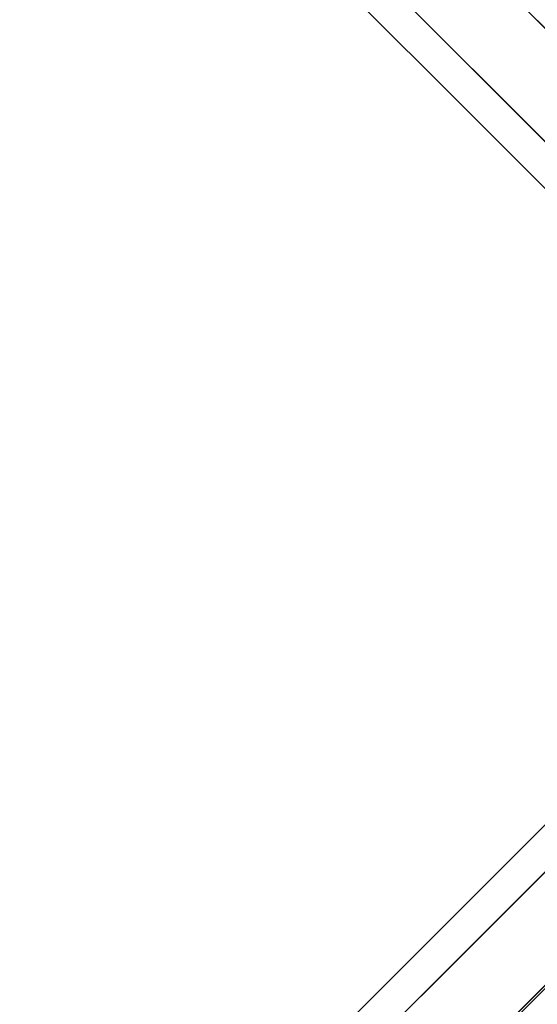
# Model space of a CAD drawing. Extents: x -10891 to 6890, y -6550 to 11560.
# Drawn here: x -2826 to -2689, y -132 to 129 of the extents above; entities that cross this region are included whole.
import ezdxf

# ---------------------------------------------------------------- set-up
doc = ezdxf.new("R2010")
doc.units = 0
doc.header["$LTSCALE"] = 350
doc.header["$MEASUREMENT"] = 0
doc.layers.add('NEPTUN-17', color=7, linetype='CONTINUOUS')

msp = doc.modelspace()

# ---------------------------------------------------------------- linework, layer by layer
at = {"layer": 'NEPTUN-17'}
for p, q in [((-3840, -1280), (1280, 3840)), ((-1280, -1280), (-3840, 1280))]:
    msp.add_line(p, q, dxfattribs=at)
at = {"layer": 'NEPTUN-17', "lineweight": 25}
for points in [[(-2633.49, 73.5), (-3796.49, 1236.5)], [(-2633.49, 73.5), (-3796.49, 1236.5)], [(-2644.1, 54.11), (-3807.1, 1217.11)], [(-2644.1, 54.11), (-3807.1, 1217.11)], [(-2603.49, 43.5), (-3766.49, 1206.5)], [(-2603.49, 43.5), (-3766.49, 1206.5)], [(-2639.71, 37.29), (-3802.71, 1200.29)], [(-2639.71, 37.29), (-3802.71, 1200.29)], [(-2622.89, 32.9), (-3785.89, 1195.89)], [(-2622.89, 32.9), (-3785.89, 1195.89)], [(-2622.89, -32.89), (-3785.89, -1195.89)], [(-2622.89, -32.89), (-3785.89, -1195.89)], [(-2639.71, -37.28), (-3802.71, -1200.28)], [(-2639.71, -37.28), (-3802.71, -1200.28)], [(-2603.49, -43.5), (-3766.49, -1206.5)], [(-2603.49, -43.5), (-3766.49, -1206.5)], [(-2644.1, -54.1), (-3807.1, -1217.1)], [(-2644.1, -54.1), (-3807.1, -1217.1)], [(-2633.49, -73.5), (-3796.49, -1236.49)], [(-2633.49, -73.5), (-3796.49, -1236.49)]]:
    msp.add_lwpolyline(points, dxfattribs=at)
msp.add_open_spline([(-2436.14, 122.99, -125), (-2436.14, 122.99, -125), (-2273.4, 285.73, -125), (-2273.4, 285.73, -125), (-2273.4, 285.73, -125), (-2472.17, 86.96, -125), (-2472.17, 86.96, -125), (-2472.17, 86.96, -125), (-2670.94, -111.8, -125), (-2670.94, -111.8, -125), (-2670.94, -111.8, -125), (-3641.17, -1082.04, -125), (-3641.17, -1082.04, -125), (-3641.17, -1082.04, -125), (-2670.94, -111.8, -125), (-2670.94, -111.8, -125), (-2670.94, -111.8, -125), (-2472.17, 86.96, -125), (-2472.17, 86.96, -125), (-2472.17, 86.96, -125), (-2273.4, 285.73, -125), (-2273.4, 285.73, -125), (-2273.4, 285.73, -125), (-2436.14, 122.99, -125), (-2436.14, 122.99, -125)], degree=3, knots=[0, 0, 0, 0, 1, 1, 1, 2, 2, 2, 3, 3, 3, 4, 4, 4, 5, 5, 5, 6, 6, 6, 7, 7, 7, 8, 8, 8, 8], dxfattribs=at)

doc.saveas('drawing.dxf')
